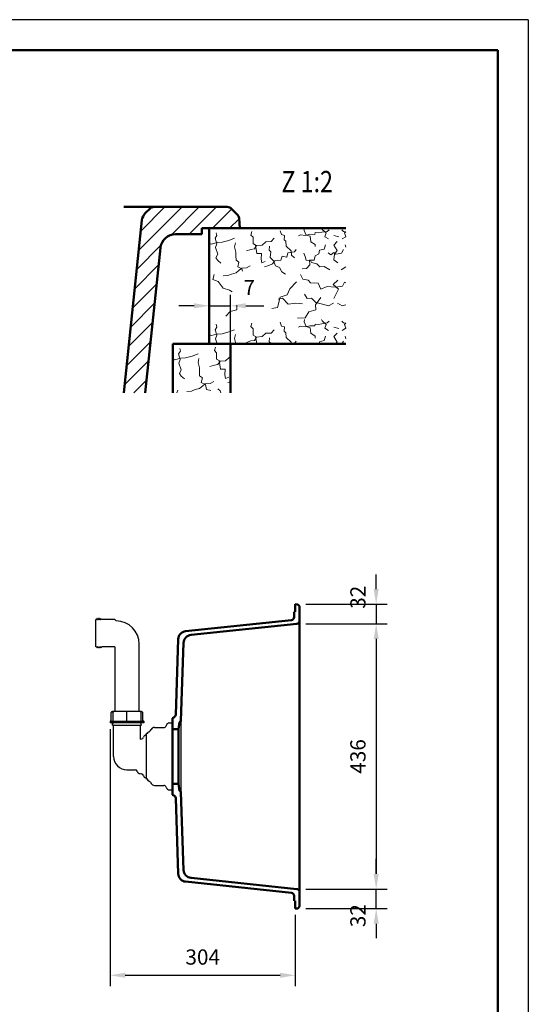
# Model space of a CAD drawing. Units: millimetres. Extents: x -7 to 2100, y 0 to 2970.
# Drawn here: x 1264 to 2100, y 1352 to 2970 of the extents above; entities that cross this region are included whole.
import ezdxf

# ---------------------------------------------------------------- set-up
doc = ezdxf.new("R2010")
doc.units = ezdxf.units.MM
doc.header["$LTSCALE"] = 10
for name, color, linetype in [('LC-001-111-----0', 253, 'ByBlock'), ('LC-002-002-----0', 1, 'ByBlock'), ('LC-003-230-ZVN-0', 2, 'ByBlock'), ('LC-005-003-----0', 2, 'ByBlock'), ('LC-006-004-----0', 7, 'ByBlock'), ('LC-007-005-----0', 2, 'ByBlock'), ('LC-008-002-RND-0', 1, 'ByBlock')]:
    doc.layers.add(name, color=color, linetype=linetype)
doc.styles.add('LCTX0-400-0-0pDIN-Schrift', font='TXT', dxfattribs={"width": 1.052782})
doc.dimstyles.new('LC-DIM-L-0025-00-02', dxfattribs={"dimscale": 10, "dimtxt": 2.5, "dimasz": 2.5, "dimexe": 1.8, "dimexo": 0, "dimgap": 1.5, "dimtad": 1, "dimdec": 0, "dimtxsty": 'LCTX0-400-0-0pDIN-Schrift', "dimcen": 0, "dimclrd": 2, "dimclre": 2, "dimclrt": 2, "dimadec": 0, "dimazin": 0, "dimtfac": 0.71, "dimtdec": 4, "dimtmove": 0, "dimatfit": 1, "dimfxl": 1, "dimtolj": 1, "dimtzin": 0, "dimarcsym": 0})
doc.dimstyles.new('LC-DIM-L-0025-02-02', dxfattribs={"dimscale": 10, "dimtxt": 2.5, "dimasz": 2.5, "dimexe": 1.8, "dimexo": 0, "dimgap": 1.5, "dimtad": 1, "dimtxsty": 'LCTX0-400-0-0pDIN-Schrift', "dimcen": 0, "dimclrd": 2, "dimclre": 2, "dimclrt": 2, "dimazin": 2, "dimtfac": 0.71, "dimtdec": 4, "dimtmove": 0, "dimatfit": 1, "dimfxl": 1, "dimtolj": 1, "dimtzin": 0, "dimarcsym": 0})

# ---------------------------------------------------------------- blocks, each defined once
blk = doc.blocks.new('SYM1')
at = {"layer": 'LC-001-111-----0', "color": 253, "lineweight": 25}
for q in [(0, 2970), (2100, 0)]:
    blk.add_line((2100, 2970), q, dxfattribs=at)
at = {"layer": 'LC-001-111-----0', "color": 253, "lineweight": 50}
for p in [(178, 2920), (2050, 50)]:
    blk.add_line(p, (2050, 2920), dxfattribs=at)
blk = doc.blocks.new('*X26')
at = {"layer": 'LC-007-005-----0', "color": 7, "lineweight": 18}
for p, q in [((1527.25142, 2429.868686), (1528.18733, 2425.269812)), ((1584.218387, 2426.231847), (1585.778585, 2431.932578)), ((1515.740133, 2412.94076), (1518.820082, 2411.428466)), ((1518.820082, 2411.428466), (1528.848402, 2413.737516)), ((1525.337382, 2421.011612), (1528.18733, 2425.269812)), ((1525.337382, 2421.011612), (1528.048552, 2411.831421)), ((1525.863231, 2405.907686), (1528.048552, 2411.831421)), ((1528.848402, 2413.737516), (1536.813457, 2414.323975)), ((1536.813457, 2414.323975), (1547.66796, 2417.280095)), ((1547.66796, 2417.280095), (1557.25027, 2420.839394)), ((1557.338887, 2406.566041), (1558.667302, 2413.311571)), ((1584.218387, 2426.231847), (1587.654793, 2422.524993)), ((1587.654793, 2422.524993), (1587.660018, 2412.238556)), ((1587.660018, 2412.238556), (1591.909441, 2409.808284)), ((1602.410104, 2409.608061), (1608.381283, 2415.191123)), ((1608.381283, 2415.191123), (1610.740133, 2415.296677)), ((1525.863231, 2405.907686), (1529.663091, 2394.860901)), ((1526.647196, 2388.499934), (1529.663091, 2394.860901)), ((1557.338887, 2406.566041), (1559.407377, 2398.002196)), ((1559.407377, 2398.002196), (1559.53027, 2392.12674)), ((1576.788795, 2400.045188), (1584.084835, 2402.507019)), ((1584.084835, 2402.507019), (1589.942735, 2403.469263)), ((1589.942735, 2403.469263), (1593.40025, 2408.789819)), ((1591.909441, 2409.808284), (1594.092046, 2395.788659)), ((1593.40025, 2408.789819), (1602.410104, 2409.608061)), ((1594.092046, 2395.788659), (1601.646203, 2395.946664)), ((1601.209808, 2386.700638), (1601.646203, 2395.946664)), ((1526.647196, 2388.499934), (1529.677094, 2384.154788)), ((1529.677094, 2384.154788), (1534.805368, 2379.853533)), ((1559.53027, 2392.12674), (1559.683886, 2384.78242)), ((1559.683886, 2384.78242), (1564.37054, 2381.521576)), ((1562.434558, 2373.71369), (1564.37054, 2381.521576)), ((1601.209808, 2386.700638), (1602.176441, 2380.632901)), ((1602.176441, 2380.632901), (1607.588331, 2382.845393)), ((1546.356893, 2359.522057), (1552.389518, 2362.167391)), ((1552.389518, 2362.167391), (1559.698725, 2363.999709)), ((1559.698725, 2363.999709), (1565.066725, 2368.310578)), ((1562.434558, 2373.71369), (1569.429427, 2370.501125)), ((1565.066725, 2368.310578), (1569.197644, 2371.545925)), ((1569.197644, 2371.545925), (1576.952861, 2372.127994)), ((1569.429427, 2370.501125), (1571.274912, 2362.562404)), ((1571.274912, 2362.562404), (1578.033609, 2360.604476)), ((1576.952861, 2372.127994), (1582.96793, 2375.61268)), ((1589.890748, 2363.264982), (1593.650691, 2360.435638)), ((1606.308195, 2373.791648), (1610.740133, 2375.196501)), ((1522.513716, 2356.828475), (1523.879425, 2361.386753)), ((1538.601675, 2358.939987), (1546.356893, 2359.522057)), ((1593.650691, 2360.435638), (1594.687594, 2356.828475))]:
    blk.add_line(p, q, dxfattribs=at)
blk = doc.blocks.new('*D7')
at = {"layer": 'Defpoints', "color": 0}
for p in [(1610.740133, 2500), (1575.740133, 2437.4376), (1610.740133, 2437.4376)]:
    blk.add_point(p, dxfattribs=at)
at = {"layer": 'LC-005-003-----0', "color": 2, "lineweight": -2}
for p, q in [((1575.740133, 2437.4376), (1575.740133, 2518)), ((1610.740133, 2437.4376), (1610.740133, 2518)), ((1550.740133, 2500), (1525.740133, 2500)), ((1575.740133, 2500), (1610.740133, 2500)), ((1635.740133, 2500), (1665.396351, 2500))]:
    blk.add_line(p, q, dxfattribs=at)
at = {"layer": 'LC-005-003-----0', "color": 2}
for points in [[(1550.740133, 2495.833333), (1550.740133, 2504.166667), (1575.740133, 2500)], [(1635.740133, 2504.166667), (1635.740133, 2495.833333), (1610.740133, 2500)]]:
    blk.add_solid(points, dxfattribs=at)
at = {"layer": 'LC-005-003-----0', "color": 2, "insert": (1641.395065, 2530), "char_height": 25, "attachment_point": 5, "style": 'LCTX0-400-0-0pDIN-Schrift'}
blk.add_mtext('\\A1;7', dxfattribs=at)
blk = doc.blocks.new('*X38')
at = {"layer": 'LC-007-005-----0', "color": 7, "lineweight": 18}
for p, q in [((1644.218387, 2616.231847), (1645.778585, 2621.932578)), ((1692.353779, 2623.326619), (1694.164151, 2617.0666)), ((1731.812046, 2623.732082), (1732.113946, 2627.4376)), ((1731.812046, 2623.732082), (1735.117617, 2616.24376)), ((1754.571078, 2619.589669), (1760.844264, 2620.770528)), ((1760.34988, 2627.4376), (1761.377218, 2625.400125)), ((1760.844264, 2620.770528), (1769.421276, 2622.209505)), ((1761.377218, 2625.400125), (1767.795242, 2619.65634)), ((1769.421276, 2622.209505), (1772.516173, 2624.793393)), ((1793.364093, 2624.793393), (1796.45899, 2622.209505)), ((1796.45899, 2622.209505), (1800.374632, 2621.552572)), ((1798.085023, 2619.65634), (1800.374632, 2621.705416)), ((1585.337382, 2611.011612), (1588.18733, 2615.269812)), ((1585.337382, 2611.011612), (1588.048552, 2601.831421)), ((1587.25142, 2619.868686), (1588.18733, 2615.269812)), ((1596.813457, 2604.323975), (1607.66796, 2607.280095)), ((1607.66796, 2607.280095), (1617.25027, 2610.839394)), ((1644.218387, 2616.231847), (1647.654793, 2612.524993)), ((1647.654793, 2612.524993), (1647.660018, 2602.238556)), ((1662.410104, 2599.608061), (1668.381283, 2605.191123)), ((1668.381283, 2605.191123), (1677.190078, 2605.5853)), ((1677.190078, 2605.5853), (1682.326295, 2610.940969)), ((1694.164151, 2617.0666), (1699.235369, 2615.493235)), ((1698.540856, 2608.551035), (1699.235369, 2615.493235)), ((1698.540856, 2608.551035), (1701.535641, 2605.884591)), ((1701.535641, 2605.884591), (1702.117711, 2598.129374)), ((1722.125235, 2615.132289), (1725.871591, 2616.680156)), ((1725.871591, 2616.680156), (1733.871758, 2615.587913)), ((1733.871758, 2615.587913), (1740.76129, 2617.411453)), ((1735.117617, 2616.24376), (1741.456639, 2614.277054)), ((1740.76129, 2617.411453), (1748.953739, 2617.16295)), ((1741.456639, 2614.277054), (1742.694556, 2605.275978)), ((1742.694556, 2605.275978), (1749.514699, 2600.380322)), ((1748.953739, 2617.16295), (1749.937092, 2620.332461)), ((1749.937092, 2620.332461), (1754.571078, 2619.589669)), ((1765.828536, 2613.317318), (1767.795242, 2619.65634)), ((1765.828536, 2613.317318), (1771.568768, 2609.868581)), ((1780.14787, 2615.203141), (1788.501877, 2613.13904)), ((1780.662432, 2599.657594), (1785.611593, 2605.432102)), ((1794.311497, 2609.868581), (1800.051729, 2613.317318)), ((1798.085023, 2619.65634), (1800.051729, 2613.317318)), ((1575.740133, 2602.94076), (1578.820082, 2601.428466)), ((1578.820082, 2601.428466), (1588.848402, 2603.737516)), ((1585.863231, 2595.907686), (1588.048552, 2601.831421)), ((1585.863231, 2595.907686), (1589.663091, 2584.860901)), ((1588.848402, 2603.737516), (1596.813457, 2604.323975)), ((1617.338887, 2596.566041), (1618.667302, 2603.311571)), ((1617.338887, 2596.566041), (1619.407377, 2588.002196)), ((1636.788795, 2590.045188), (1644.084835, 2592.507019)), ((1644.084835, 2592.507019), (1649.942735, 2593.469263)), ((1647.660018, 2602.238556), (1651.909441, 2599.808284)), ((1649.942735, 2593.469263), (1653.40025, 2598.789819)), ((1651.909441, 2599.808284), (1654.092046, 2585.788659)), ((1653.40025, 2598.789819), (1662.410104, 2599.608061)), ((1674.131129, 2591.246112), (1674.414744, 2597.759859)), ((1674.131129, 2591.246112), (1676.911688, 2588.785117)), ((1675.845779, 2579.525923), (1676.911688, 2588.785117)), ((1702.117711, 2598.129374), (1710.04849, 2590.317935)), ((1705.07822, 2587.065033), (1715.963447, 2588.552289)), ((1710.04849, 2590.317935), (1710.617392, 2583.192231)), ((1715.963447, 2588.552289), (1718.406886, 2592.172198)), ((1749.514699, 2600.380322), (1749.790373, 2597.237145)), ((1755.916004, 2585.399289), (1756.846688, 2591.086852)), ((1756.846688, 2591.086852), (1764.571182, 2593.137786)), ((1764.571182, 2593.137786), (1766.73017, 2600.320548)), ((1780.662432, 2599.657594), (1785.933873, 2590.730295)), ((1781.39561, 2584.527334), (1785.933873, 2590.730295)), ((1793.194801, 2586.589763), (1796.045585, 2592.408161)), ((1799.150096, 2600.320548), (1800.374632, 2596.246625)), ((1586.647196, 2578.499934), (1589.663091, 2584.860901)), ((1586.647196, 2578.499934), (1589.677094, 2574.154788)), ((1589.677094, 2574.154788), (1594.805368, 2569.853533)), ((1619.407377, 2588.002196), (1619.53027, 2582.12674)), ((1619.53027, 2582.12674), (1619.683886, 2574.78242)), ((1619.683886, 2574.78242), (1624.37054, 2571.521576)), ((1654.092046, 2585.788659), (1661.646203, 2585.946664)), ((1661.209808, 2576.700638), (1661.646203, 2585.946664)), ((1661.209808, 2576.700638), (1662.176441, 2570.632901)), ((1662.176441, 2570.632901), (1667.588331, 2572.845393)), ((1675.845779, 2579.525923), (1681.424452, 2573.764582)), ((1679.851088, 2568.693365), (1683.308603, 2574.013921)), ((1681.424452, 2573.764582), (1684.323515, 2565.637969)), ((1683.308603, 2574.013921), (1693.372035, 2574.64427)), ((1693.372035, 2574.64427), (1695.745249, 2581.621583)), ((1695.745249, 2581.621583), (1702.914844, 2580.092109)), ((1702.914844, 2580.092109), (1705.07822, 2587.065033)), ((1710.617392, 2583.192231), (1715.754445, 2578.4713)), ((1730.914593, 2586.345858), (1733.332533, 2581.148194)), ((1733.332533, 2581.148194), (1735.138517, 2575.098013)), ((1735.138517, 2575.098013), (1741.875269, 2574.189274)), ((1740.388849, 2574.997901), (1748.161622, 2574.74062)), ((1740.388849, 2574.997901), (1740.761081, 2567.238295)), ((1741.875269, 2574.189274), (1743.834033, 2570.871372)), ((1748.161622, 2574.74062), (1749.47687, 2582.115663)), ((1749.47687, 2582.115663), (1755.916004, 2585.399289)), ((1771.161842, 2587.050611), (1775.29276, 2583.815265)), ((1775.29276, 2583.815265), (1780.613317, 2587.27278)), ((1780.367531, 2575.521868), (1781.39561, 2584.527334)), ((1780.367531, 2575.521868), (1786.98139, 2570.555152)), ((1780.613317, 2587.27278), (1783.078701, 2584.702059)), ((1783.078701, 2584.702059), (1787.293011, 2585.453629)), ((1787.293011, 2585.453629), (1793.194801, 2586.589763)), ((1619.698725, 2553.999709), (1625.066725, 2558.310578)), ((1622.434558, 2563.71369), (1624.37054, 2571.521576)), ((1622.434558, 2563.71369), (1629.429427, 2560.501125)), ((1625.066725, 2558.310578), (1629.197644, 2561.545925)), ((1629.197644, 2561.545925), (1636.952861, 2562.127994)), ((1629.429427, 2560.501125), (1630.251144, 2556.966345)), ((1636.952861, 2562.127994), (1642.96793, 2565.61268)), ((1666.308195, 2563.791648), (1673.398787, 2566.039252)), ((1673.398787, 2566.039252), (1679.851088, 2568.693365)), ((1684.323515, 2565.637969), (1691.099768, 2562.84069)), ((1691.099768, 2562.84069), (1694.820626, 2555.570984)), ((1728.088263, 2560.88527), (1735.222745, 2561.034497)), ((1735.222745, 2561.034497), (1740.761081, 2567.238295)), ((1743.834033, 2570.871372), (1752.695496, 2568.747496)), ((1752.695496, 2568.747496), (1757.203036, 2564.013399)), ((1757.203036, 2564.013399), (1764.748416, 2564.591079)), ((1764.748416, 2564.591079), (1773.680103, 2559.109801)), ((1792.200162, 2559.109801), (1800.374632, 2564.126383)), ((1581.332086, 2542.884591), (1583.879425, 2551.386753)), ((1581.332086, 2542.884591), (1590.253482, 2539.931179)), ((1590.253482, 2539.931179), (1598.26828, 2529.120909)), ((1598.601675, 2548.939987), (1606.356893, 2549.522057)), ((1606.356893, 2549.522057), (1612.389518, 2552.167391)), ((1612.389518, 2552.167391), (1619.698725, 2553.999709)), ((1694.820626, 2555.570984), (1700.770695, 2552.126636)), ((1725.871551, 2551.17462), (1729.497556, 2543.802802)), ((1729.497556, 2543.802802), (1738.189592, 2542.290386)), ((1738.189592, 2542.290386), (1741.998998, 2537.697367)), ((1779.096382, 2534.822131), (1786.808545, 2542.218283)), ((1598.26828, 2529.120909), (1608.860106, 2525.577149)), ((1608.860106, 2525.577149), (1613.163969, 2523.111436)), ((1703.592636, 2518.137525), (1708.201124, 2527.69789)), ((1708.201124, 2527.69789), (1719.148633, 2539.224961)), ((1741.998998, 2537.697367), (1754.580483, 2537.01435)), ((1754.580483, 2537.01435), (1759.204854, 2527.260867)), ((1759.204854, 2527.260867), (1769.579072, 2531.452396)), ((1769.579072, 2531.452396), (1783.200967, 2530.327758)), ((1779.096382, 2534.822131), (1788.171236, 2527.074856)), ((1782.697064, 2516.273021), (1788.171236, 2527.074856)), ((1783.200967, 2530.327758), (1794.781542, 2531.974901)), ((1794.781542, 2531.974901), (1798.069557, 2538.623872)), ((1798.069557, 2538.623872), (1800.374632, 2537.569331)), ((1687.616964, 2497.058867), (1692.173619, 2514.177778)), ((1688.946327, 2510.899966), (1696.121034, 2512.205847)), ((1692.173619, 2514.177778), (1703.592636, 2518.137525)), ((1696.121034, 2512.205847), (1705.151998, 2502.360195)), ((1732.366737, 2518.795253), (1736.637268, 2512.198114)), ((1736.637268, 2512.198114), (1743.570691, 2512.472952)), ((1743.570691, 2512.472952), (1750.984399, 2505.60014)), ((1750.057268, 2501.420942), (1759.133794, 2513.826865)), ((1780.29229, 2511.70487), (1782.697064, 2516.273021)), ((1610.015676, 2490.49475), (1620.778846, 2493.208638)), ((1620.778846, 2493.208638), (1621.123599, 2500.912923)), ((1678.408954, 2495.449361), (1687.616964, 2497.058867)), ((1705.151998, 2502.360195), (1717.786151, 2504.19523)), ((1717.786151, 2504.19523), (1729.095442, 2502.909034)), ((1739.533823, 2490.09493), (1750.725446, 2493.219715)), ((1750.057268, 2501.420942), (1750.725446, 2493.219715)), ((1750.984399, 2505.60014), (1762.048741, 2502.63963)), ((1762.048741, 2502.63963), (1771.862834, 2500.125131)), ((1771.862834, 2500.125131), (1779.718999, 2504.369329)), ((1786.161267, 2504.369329), (1794.017432, 2500.125131)), ((1794.017432, 2500.125131), (1800.374632, 2501.753929)), ((1602.7188, 2482.879982), (1610.015676, 2490.49475)), ((1720.839875, 2479.569604), (1733.443304, 2479.935775)), ((1731.812046, 2473.349809), (1732.157101, 2477.585019)), ((1733.443304, 2479.935775), (1739.533823, 2490.09493)), ((1760.082798, 2477.585019), (1761.377218, 2475.017851)), ((1585.337382, 2460.629338), (1588.18733, 2464.887539)), ((1585.337382, 2460.629338), (1588.048552, 2451.449147)), ((1587.25142, 2469.486412), (1588.18733, 2464.887539)), ((1607.66796, 2456.897822), (1617.25027, 2460.457121)), ((1644.218387, 2465.849574), (1645.778585, 2471.550304)), ((1644.218387, 2465.849574), (1647.654793, 2462.142719)), ((1647.654793, 2462.142719), (1647.660018, 2451.856283)), ((1677.190078, 2455.203027), (1682.326295, 2460.558696)), ((1692.353779, 2472.944345), (1694.164151, 2466.684326)), ((1694.164151, 2466.684326), (1699.235369, 2465.110962)), ((1698.540856, 2458.168761), (1699.235369, 2465.110962)), ((1722.125235, 2464.750016), (1725.871591, 2466.297882)), ((1725.871591, 2466.297882), (1733.871758, 2465.205639)), ((1731.812046, 2473.349809), (1735.117617, 2465.861487)), ((1733.871758, 2465.205639), (1740.76129, 2467.029179)), ((1735.117617, 2465.861487), (1741.456639, 2463.894781)), ((1740.76129, 2467.029179), (1748.953739, 2466.780676)), ((1741.456639, 2463.894781), (1742.694556, 2454.893704)), ((1748.953739, 2466.780676), (1749.937092, 2469.950187)), ((1749.937092, 2469.950187), (1754.571078, 2469.207395)), ((1754.571078, 2469.207395), (1760.844264, 2470.388255)), ((1760.844264, 2470.388255), (1769.421276, 2471.827231)), ((1761.377218, 2475.017851), (1767.795242, 2469.274067)), ((1765.828536, 2462.935045), (1767.795242, 2469.274067)), ((1765.828536, 2462.935045), (1771.568768, 2459.486308)), ((1769.421276, 2471.827231), (1772.516173, 2474.411119)), ((1780.14787, 2464.820867), (1788.501877, 2462.756766)), ((1793.364093, 2474.411119), (1796.45899, 2471.827231)), ((1794.311497, 2459.486308), (1800.051729, 2462.935045)), ((1796.45899, 2471.827231), (1800.374632, 2471.170299)), ((1798.085023, 2469.274067), (1800.374632, 2471.323142)), ((1798.085023, 2469.274067), (1800.051729, 2462.935045)), ((1575.740133, 2452.558487), (1578.820082, 2451.046192)), ((1578.820082, 2451.046192), (1588.848402, 2453.355243)), ((1585.863231, 2445.525412), (1588.048552, 2451.449147)), ((1585.863231, 2445.525412), (1588.645267, 2437.4376)), ((1588.848402, 2453.355243), (1596.813457, 2453.941702)), ((1596.813457, 2453.941702), (1607.66796, 2456.897822)), ((1617.338887, 2446.183767), (1618.667302, 2452.929297)), ((1617.338887, 2446.183767), (1619.407377, 2437.619923)), ((1644.084835, 2442.124745), (1649.942735, 2443.086989)), ((1647.660018, 2451.856283), (1651.909441, 2449.426011)), ((1649.942735, 2443.086989), (1653.40025, 2448.407545)), ((1651.909441, 2449.426011), (1653.775822, 2437.4376)), ((1653.40025, 2448.407545), (1662.410104, 2449.225787)), ((1662.410104, 2449.225787), (1668.381283, 2454.80885)), ((1668.381283, 2454.80885), (1677.190078, 2455.203027)), ((1674.131129, 2440.863838), (1674.414744, 2447.377585)), ((1698.540856, 2458.168761), (1701.535641, 2455.502317)), ((1701.535641, 2455.502317), (1702.117711, 2447.7471)), ((1702.117711, 2447.7471), (1710.04849, 2439.935661)), ((1742.694556, 2454.893704), (1749.514699, 2449.998048)), ((1749.514699, 2449.998048), (1749.790373, 2446.854872)), ((1756.846688, 2440.704579), (1764.571182, 2442.755512)), ((1764.571182, 2442.755512), (1766.73017, 2449.938274)), ((1780.662432, 2449.275321), (1785.611593, 2455.049829)), ((1780.662432, 2449.275321), (1785.933873, 2440.348022)), ((1799.150096, 2449.938274), (1800.374632, 2445.864351)), ((1619.407377, 2437.619923), (1619.411191, 2437.4376)), ((1636.788795, 2439.662914), (1644.084835, 2442.124745)), ((1674.131129, 2440.863838), (1676.911688, 2438.402843)), ((1676.80057, 2437.4376), (1676.911688, 2438.402843)), ((1710.04849, 2439.935661), (1710.24793, 2437.4376)), ((1710.602902, 2437.4376), (1715.963447, 2438.170015)), ((1715.963447, 2438.170015), (1718.406886, 2441.789925)), ((1756.312096, 2437.4376), (1756.846688, 2440.704579)), ((1783.804526, 2437.4376), (1785.933873, 2440.348022)), ((1793.797507, 2437.4376), (1796.045585, 2442.025887))]:
    blk.add_line(p, q, dxfattribs=at)
blk = doc.blocks.new('*D12')
at = {"layer": 'Defpoints', "color": 0}
for p in [(1412.748856, 1804.533112), (1717.093114, 1499.533112), (1717.093114, 1400)]:
    blk.add_point(p, dxfattribs=at)
at = {"layer": 'LC-005-003-----0', "color": 2, "lineweight": -2}
for p, q in [((1412.748856, 1804.533112), (1412.748856, 1382)), ((1717.093114, 1499.533112), (1717.093114, 1382)), ((1437.748856, 1400), (1692.093114, 1400))]:
    blk.add_line(p, q, dxfattribs=at)
at = {"layer": 'LC-005-003-----0', "color": 2}
for points in [[(1437.748856, 1404.166667), (1437.748856, 1395.833333), (1412.748856, 1400)], [(1692.093114, 1395.833333), (1692.093114, 1404.166667), (1717.093114, 1400)]]:
    blk.add_solid(points, dxfattribs=at)
at = {"layer": 'LC-005-003-----0', "color": 2, "insert": (1564.920985, 1430), "char_height": 25, "attachment_point": 5, "style": 'LCTX0-400-0-0pDIN-Schrift'}
blk.add_mtext('\\A1;304', dxfattribs=at)
blk = doc.blocks.new('*D13')
at = {"layer": 'Defpoints', "color": 0}
for p in [(1734.340111, 1977.533112), (1734.340111, 1541.533112), (1850, 1541.533112)]:
    blk.add_point(p, dxfattribs=at)
at = {"layer": 'LC-005-003-----0', "color": 2, "lineweight": -2}
for p, q in [((1734.340111, 1977.533112), (1868, 1977.533112)), ((1850, 1952.533112), (1850, 1566.533112)), ((1734.340111, 1541.533112), (1868, 1541.533112))]:
    blk.add_line(p, q, dxfattribs=at)
at = {"layer": 'LC-005-003-----0', "color": 2}
for points in [[(1854.166667, 1952.533112), (1845.833333, 1952.533112), (1850, 1977.533112)], [(1845.833333, 1566.533112), (1854.166667, 1566.533112), (1850, 1541.533112)]]:
    blk.add_solid(points, dxfattribs=at)
at = {"layer": 'LC-005-003-----0', "color": 2, "insert": (1820, 1759.533112), "char_height": 25, "attachment_point": 5, "rotation": 90, "style": 'LCTX0-400-0-0pDIN-Schrift'}
blk.add_mtext('\\A1;436', dxfattribs=at)
blk = doc.blocks.new('POLY5')
at = {"layer": 'LC-002-002-----0', "color": 7, "lineweight": 25}
blk.add_line((1420.478665, 1939.780485), (1420.453649, 1939.755445), dxfattribs=at)
blk = doc.blocks.new('POLY6')
at = {"layer": 'LC-002-002-----0', "color": 7, "lineweight": 25}
for p, q in [((1462.372779, 1833.463719), (1461.915296, 1833.533112)), ((1462.796166, 1833.261756), (1462.372779, 1833.463719)), ((1462.372779, 1833.463719), (1462.372779, 1833.463719)), ((1463.157511, 1832.94281), (1462.796166, 1833.261756)), ((1462.796166, 1833.261756), (1462.796166, 1833.261756)), ((1463.433647, 1832.529243), (1463.157511, 1832.94281)), ((1463.157511, 1832.94281), (1463.157511, 1832.94281)), ((1463.607192, 1832.047886), (1463.433647, 1832.529243)), ((1463.433647, 1832.529243), (1463.433647, 1832.529243)), ((1463.66613, 1831.533112), (1463.607192, 1832.047886)), ((1463.607192, 1832.047886), (1463.607192, 1832.047886)), ((1463.66613, 1831.533112), (1463.66613, 1831.533112))]:
    blk.add_line(p, q, dxfattribs=at)
blk = doc.blocks.new('POLY7')
at = {"layer": 'LC-002-002-----0', "color": 7, "lineweight": 25}
for p, q in [((1440.453627, 1833.261777), (1440.453676, 1833.463733)), ((1440.453653, 1832.942841), (1440.453627, 1833.261777)), ((1440.453627, 1833.261777), (1440.453627, 1833.261777)), ((1440.453646, 1832.52927), (1440.453653, 1832.942841)), ((1440.453683, 1832.0479), (1440.453646, 1832.52927)), ((1440.453646, 1832.52927), (1440.453646, 1832.52927)), ((1440.453649, 1831.533112), (1440.453683, 1832.0479)), ((1440.453649, 1831.533112), (1440.453649, 1831.533112)), ((1440.453653, 1832.942841), (1440.453653, 1832.942841)), ((1440.453676, 1833.463733), (1440.453658, 1833.533112)), ((1440.453676, 1833.463733), (1440.453676, 1833.463733)), ((1440.453683, 1832.0479), (1440.453683, 1832.0479))]:
    blk.add_line(p, q, dxfattribs=at)
blk = doc.blocks.new('POLY8')
at = {"layer": 'LC-002-002-----0', "color": 7, "lineweight": 25}
for p, q in [((1417.241168, 1831.533112), (1417.300106, 1832.047886)), ((1417.241168, 1831.533112), (1417.241168, 1831.533112)), ((1417.300106, 1832.047886), (1417.473652, 1832.529243)), ((1417.300106, 1832.047886), (1417.300106, 1832.047886)), ((1417.473652, 1832.529243), (1417.749787, 1832.942811)), ((1417.473652, 1832.529243), (1417.473652, 1832.529243)), ((1417.749787, 1832.942811), (1418.111133, 1833.261756)), ((1417.749787, 1832.942811), (1417.749787, 1832.942811)), ((1418.111133, 1833.261756), (1418.53452, 1833.463719)), ((1418.111133, 1833.261756), (1418.111133, 1833.261756)), ((1418.53452, 1833.463719), (1418.992002, 1833.533112)), ((1418.53452, 1833.463719), (1418.53452, 1833.463719))]:
    blk.add_line(p, q, dxfattribs=at)
blk = doc.blocks.new('*X830')
at = {"layer": 'LC-007-005-----0', "color": 7, "lineweight": 25}
for p, q in [((1459.829343, 2591.200193), (1531.06675, 2662.4376)), ((1463.151291, 2622.806412), (1502.782479, 2662.4376)), ((1513.375954, 2616.462533), (1559.351021, 2662.4376)), ((1542.635293, 2617.4376), (1587.635293, 2662.4376)), ((1580.919564, 2627.4376), (1612.63058, 2659.148616)), ((1609.203835, 2627.4376), (1624.659376, 2642.893141)), ((1456.507396, 2559.593974), (1496.264964, 2599.351542)), ((1453.185448, 2527.987756), (1492.511581, 2567.313889)), ((1449.863501, 2496.381537), (1489.189634, 2535.70767)), ((1446.541553, 2464.775318), (1485.867686, 2504.101451)), ((1443.219606, 2433.1691), (1482.545739, 2472.495232)), ((1439.897658, 2401.562881), (1479.223791, 2440.889014)), ((1436.575711, 2369.956662), (1475.901844, 2409.282795)), ((1451.731795, 2356.828475), (1472.579896, 2377.676576))]:
    blk.add_line(p, q, dxfattribs=at)
blk = doc.blocks.new('*D33')
at = {"layer": 'Defpoints', "color": 0}
for p in [(1734.340111, 2009.533112), (1734.340111, 1977.533112), (1850, 1977.533112)]:
    blk.add_point(p, dxfattribs=at)
at = {"layer": 'LC-005-003-----0', "color": 2, "lineweight": -2}
for p, q in [((1850, 2034.533112), (1850, 2058.252642)), ((1734.340111, 2009.533112), (1868, 2009.533112)), ((1850, 2009.533112), (1850, 1977.533112)), ((1734.340111, 1977.533112), (1868, 1977.533112)), ((1850, 1952.533112), (1850, 1927.533112))]:
    blk.add_line(p, q, dxfattribs=at)
at = {"layer": 'LC-005-003-----0', "color": 2}
for points in [[(1845.833333, 2034.533112), (1854.166667, 2034.533112), (1850, 2009.533112)], [(1854.166667, 1952.533112), (1845.833333, 1952.533112), (1850, 1977.533112)]]:
    blk.add_solid(points, dxfattribs=at)
at = {"layer": 'LC-005-003-----0', "color": 2, "insert": (1820, 2021.078421), "char_height": 25, "attachment_point": 5, "rotation": 90, "style": 'LCTX0-400-0-0pDIN-Schrift'}
blk.add_mtext('\\A1;32', dxfattribs=at)
blk = doc.blocks.new('*D34')
at = {"layer": 'Defpoints', "color": 0}
for p in [(1734.340111, 1541.533112), (1850, 1541.533112), (1734.340111, 1509.533112)]:
    blk.add_point(p, dxfattribs=at)
at = {"layer": 'LC-005-003-----0', "color": 2, "lineweight": -2}
for p, q in [((1850, 1566.533112), (1850, 1591.533112)), ((1734.340111, 1541.533112), (1868, 1541.533112)), ((1850, 1509.533112), (1850, 1541.533112)), ((1734.340111, 1509.533112), (1868, 1509.533112)), ((1850, 1484.533112), (1850, 1460.739024))]:
    blk.add_line(p, q, dxfattribs=at)
at = {"layer": 'LC-005-003-----0', "color": 2}
for points in [[(1845.833333, 1566.533112), (1854.166667, 1566.533112), (1850, 1541.533112)], [(1854.166667, 1484.533112), (1845.833333, 1484.533112), (1850, 1509.533112)]]:
    blk.add_solid(points, dxfattribs=at)
at = {"layer": 'LC-005-003-----0', "color": 2, "insert": (1820, 1497.913246), "char_height": 25, "attachment_point": 5, "rotation": 90, "style": 'LCTX0-400-0-0pDIN-Schrift'}
blk.add_mtext('\\A1;32', dxfattribs=at)

msp = doc.modelspace()

# ---------------------------------------------------------------- linework, layer by layer
at = {"layer": 'LC-002-002-----0', "color": 7, "lineweight": 50}
for p, q in [((1435.195883, 2662.4376), (1605.199461, 2662.4376)), ((1477.811201, 2659.508668), (1470.748126, 2652.445593)), ((1621.697833, 2650.081364), (1612.270529, 2659.508668)), ((1435.195883, 2356.828475), (1464.999823, 2640.394027)), ((1625.740133, 2627.4376), (1624.602405, 2643.707861)), ((1563.240133, 2627.4376), (1625.740133, 2627.4376)), ((1563.240133, 2617.4376), (1563.240133, 2627.4376)), ((1575.740133, 2627.4376), (1575.740133, 2437.4376)), ((1575.740133, 2627.4376), (1800.374632, 2627.4376)), ((1520.289897, 2617.4376), (1563.240133, 2617.4376)), ((1470.388673, 2356.828475), (1495.426849, 2595.050812)), ((1610.740133, 2437.4376), (1515.740133, 2437.4376)), ((1515.740133, 2437.4376), (1515.740133, 2356.828475)), ((1575.740133, 2437.4376), (1800.374632, 2437.4376)), ((1610.740133, 2437.4376), (1610.740133, 2356.828475)), ((1717.093114, 2009.533112), (1717.093114, 1997.033112)), ((1717.093114, 2009.533112), (1720.347166, 2009.305567)), ((1721.621867, 2008.724652), (1723.507327, 2006.839191)), ((1715.093114, 1988.443065), (1715.093114, 1997.033112)), ((1717.093114, 1997.033112), (1715.093114, 1997.033112)), ((1724.093114, 1513.641247), (1724.093114, 2005.424978)), ((1536.893872, 1965.21155), (1710.615756, 1983.470456)), ((1545.685835, 1959.097064), (1719.684399, 1977.38505)), ((1722.094712, 1978.534711), (1723.507327, 1979.947326)), ((1524.81323, 1952.256647), (1520.476646, 1828.073132)), ((1533.605193, 1946.142162), (1529.130166, 1817.994136)), ((1515.055878, 1697.807253), (1515.055878, 1821.258972)), ((1517.592783, 1823.716091), (1516.210641, 1823.071587)), ((1526.959869, 1816.002465), (1524.937513, 1804.533112)), ((1528.035484, 1816.840582), (1527.857521, 1816.825012)), ((1515.055878, 1804.533112), (1524.937513, 1804.533112)), ((1524.937513, 1804.533112), (1524.937513, 1714.533112)), ((1515.055878, 1714.533112), (1524.937513, 1714.533112)), ((1526.959869, 1703.063759), (1524.937513, 1714.533112)), ((1528.035484, 1702.225643), (1527.857521, 1702.241213)), ((1533.605193, 1572.924063), (1529.130166, 1701.072089)), ((1517.592783, 1695.350134), (1516.210641, 1695.994637)), ((1524.81323, 1566.809577), (1520.476646, 1690.993092)), ((1536.893872, 1553.854675), (1710.615756, 1535.595769)), ((1545.685835, 1559.96916), (1719.684399, 1541.681174)), ((1723.507327, 1539.118899), (1722.094712, 1540.531514)), ((1715.093114, 1522.033112), (1715.093114, 1530.62316)), ((1717.093114, 1522.033112), (1715.093114, 1522.033112)), ((1717.093114, 1522.033112), (1717.093114, 1509.533112)), ((1717.093114, 1509.533112), (1720.347166, 1509.760658)), ((1721.621867, 1510.341572), (1723.507327, 1512.227033))]:
    msp.add_line(p, q, dxfattribs=at)
at = {"layer": 'LC-002-002-----0', "color": 7, "lineweight": 25}
for p, q in [((1389.953649, 1984.533112), (1389.453649, 1984.533112)), ((1389.453649, 1939.733112), (1389.453649, 1984.533112)), ((1390.234617, 1984.703325), (1390.826741, 1985.840786)), ((1391.389557, 1985.840786), (1391.981682, 1984.703325)), ((1392.543617, 1984.703325), (1393.135741, 1985.840786)), ((1393.698557, 1985.840786), (1394.290682, 1984.703325)), ((1394.852617, 1984.703325), (1395.444741, 1985.840786)), ((1396.007557, 1985.840786), (1396.599682, 1984.703325)), ((1397.161617, 1984.703325), (1397.753741, 1985.840786)), ((1398.316557, 1985.840786), (1398.908682, 1984.703325)), ((1420.453649, 1984.533112), (1399.189649, 1984.533112)), ((1422.855777, 1982.130984), (1420.453909, 1984.532852)), ((1460.453649, 1833.533112), (1460.453649, 1944.133112)), ((1389.953649, 1939.733112), (1389.453649, 1939.733112)), ((1390.234617, 1939.562899), (1390.826741, 1938.425439)), ((1391.389557, 1938.425439), (1391.981682, 1939.562899)), ((1392.543617, 1939.562899), (1393.135741, 1938.425439)), ((1393.698557, 1938.425439), (1394.290682, 1939.562899)), ((1394.852617, 1939.562899), (1395.444741, 1938.425439)), ((1396.007557, 1938.425439), (1396.599682, 1939.562899)), ((1397.161617, 1939.562899), (1397.753741, 1938.425439)), ((1398.316557, 1938.425439), (1398.908682, 1939.562899)), ((1416.453649, 1939.733112), (1399.189649, 1939.733112)), ((1420.453649, 1939.755596), (1416.453649, 1939.755596)), ((1420.453649, 1939.733112), (1420.453649, 1833.533112)), ((1414.653649, 1818.033112), (1414.653649, 1831.533112)), ((1464.253649, 1833.533112), (1416.653649, 1833.533112)), ((1417.241155, 1831.533112), (1417.241155, 1818.033112)), ((1440.452197, 1818.033112), (1440.452197, 1831.533112)), ((1463.666036, 1818.033112), (1463.666036, 1831.533112)), ((1466.253649, 1818.033112), (1466.253649, 1831.533112)), ((1412.748856, 1817.033112), (1412.748856, 1814.533112)), ((1468.158442, 1814.533112), (1412.748856, 1814.533112)), ((1413.498857, 1817.783113), (1412.748857, 1817.033113)), ((1468.158308, 1817.033246), (1412.74899, 1817.033246)), ((1413.498856, 1818.033112), (1413.498856, 1817.783112)), ((1414.653649, 1818.033112), (1413.498873, 1818.033112)), ((1416.002159, 1812.974893), (1417.502153, 1813.840915)), ((1417.502153, 1812.108766), (1416.002159, 1812.974789)), ((1416.002159, 1811.242842), (1417.502153, 1812.108864)), ((1417.502153, 1813.840817), (1416.303063, 1814.533112)), ((1463.037203, 1813.840817), (1464.236294, 1814.533112)), ((1464.537198, 1812.974893), (1463.037203, 1813.840915)), ((1463.037203, 1812.108766), (1464.537198, 1812.974789)), ((1464.537198, 1811.242842), (1463.037203, 1812.108864)), ((1467.408425, 1818.033112), (1466.253649, 1818.033112)), ((1467.408441, 1817.783113), (1468.158441, 1817.033113)), ((1467.408442, 1818.033112), (1467.408442, 1817.783112)), ((1468.158442, 1817.033112), (1468.158442, 1814.533112)), ((1510.595655, 1814.533112), (1511.055878, 1814.533112)), ((1511.055878, 1814.533112), (1515.055878, 1814.533112)), ((1515.055878, 1814.533112), (1515.055878, 1704.533112)), ((1529.093114, 1816.933112), (1529.093114, 1702.133112)), ((1417.502153, 1810.376716), (1416.002159, 1811.242738)), ((1463.037203, 1810.376716), (1417.502153, 1810.376716)), ((1418.053649, 1786.033112), (1418.053649, 1810.376765)), ((1462.853649, 1787.986261), (1462.853649, 1810.376765)), ((1463.037203, 1810.376716), (1464.537198, 1811.242738)), ((1472.413196, 1722.033112), (1472.413196, 1797.033112)), ((1474.913196, 1797.033112), (1472.413196, 1797.033112)), ((1474.913196, 1797.033112), (1474.913196, 1799.038076)), ((1479.242971, 1802.282502), (1480.25332, 1804.032477)), ((1485.449839, 1807.033112), (1500.913196, 1807.033112)), ((1418.453649, 1759.533112), (1418.453649, 1785.633112)), ((1461.954816, 1787.822051), (1464.57368, 1788.300498)), ((1471.709952, 1795.03125), (1472.413196, 1795.03125)), ((1440.453649, 1737.533112), (1454.144834, 1737.533112)), ((1461.954816, 1731.244173), (1464.57368, 1730.765727)), ((1471.709952, 1724.034975), (1472.413196, 1724.034975)), ((1474.913196, 1722.033112), (1472.413196, 1722.033112)), ((1474.913196, 1720.028149), (1474.913196, 1722.033112)), ((1479.242971, 1716.783722), (1480.25332, 1715.033747)), ((1485.449839, 1712.033112), (1500.913196, 1712.033112)), ((1510.595655, 1704.533112), (1511.055878, 1704.533112)), ((1511.055878, 1704.533112), (1515.055878, 1704.533112))]:
    msp.add_line(p, q, dxfattribs=at)
at = {"layer": 'LC-002-002-----0', "color": 7, "lineweight": 50}
for centre, radius, start, end in [((1484.882268, 2652.4376), 10, 90, 135), ((1605.199461, 2652.4376), 10, 45, 90), ((1484.890261, 2638.303457), 20, 135, 174), ((1614.626765, 2643.010296), 10, 4, 45), ((1520.289897, 2592.4376), 25, 90, 174), ((1720.207653, 2007.310439), 2, 45, 86), ((1722.093114, 2005.424978), 2, 0, 45), ((1710.093114, 1988.443065), 5, 276, 0), ((1719.266285, 1981.363138), 4, 276, 315), ((1722.093114, 1981.361539), 2, 315, 0), ((1515.479692, 1828.24763), 5, 295, 358), ((1517.055878, 1821.258972), 2, 115, 180), ((1527.944677, 1815.828817), 1, 95, 170), ((1527.930897, 1818.036015), 1.2, 275, 358), ((1527.944677, 1703.237407), 1, 190, 265), ((1527.930897, 1701.030209), 1.2, 2, 85), ((1517.055878, 1697.807253), 2, 180, 245), ((1515.479692, 1690.818595), 5, 2, 65), ((1719.266285, 1537.703087), 4, 45, 84), ((1722.093114, 1537.704685), 2, 0, 45), ((1710.093114, 1530.62316), 5, 0, 84), ((1720.207653, 1511.755786), 2, 274, 315), ((1722.093114, 1513.641247), 2, 315, 0)]:
    msp.add_arc(centre, radius, start, end, dxfattribs=at)
at = {"layer": 'LC-002-002-----0', "color": 7, "lineweight": 25}
for centre, radius, start, end in [((1389.953649, 1984.850112), 0.317, 270, 332.432823), ((1391.108149, 1985.694845), 0.317, 27.394588, 152.605412), ((1392.262649, 1984.850112), 0.317, 207.567177, 332.432823), ((1393.417149, 1985.694845), 0.317, 27.394588, 152.605412), ((1394.571649, 1984.850112), 0.317, 207.567177, 332.432823), ((1395.726149, 1985.694845), 0.317, 27.394588, 152.605412), ((1396.880649, 1984.850112), 0.317, 207.567177, 332.432823), ((1398.035149, 1985.694845), 0.317, 27.394588, 152.605412), ((1399.189649, 1984.850112), 0.317, 207.567177, 270), ((1422.453649, 1944.133112), 38, 0.000006, 89.393653), ((1389.953649, 1939.416112), 0.317, 27.63954, 90), ((1391.108149, 1938.57138), 0.317, 207.317979, 332.682021), ((1392.262649, 1939.416112), 0.317, 27.63954, 152.36046), ((1393.417149, 1938.57138), 0.317, 207.317979, 332.682021), ((1394.571649, 1939.416112), 0.317, 27.63954, 152.36046), ((1395.726149, 1938.57138), 0.317, 207.317979, 332.682021), ((1396.880649, 1939.416112), 0.317, 27.63954, 152.36046), ((1398.035149, 1938.57138), 0.317, 207.317979, 332.682021), ((1399.189649, 1939.416112), 0.317, 90, 152.36046), ((1416.653649, 1831.533112), 2, 90, 180), ((1464.253649, 1831.533112), 2, 0, 90), ((1510.595655, 1808.533112), 6, 90, 165.530548), ((1475.713196, 1799.03855), 0.8, 97.937394, 180), ((1474.913196, 1804.783112), 5, 277.927775, 329.983847), ((1485.449839, 1801.033112), 6, 90, 150.011524), ((1500.913196, 1811.033112), 4, 270, 345.507853), ((1463.854834, 1792.235375), 4, 280.352952, 343.718249), ((1473.453649, 1789.431316), 6, 115.844972, 163.716483), ((1471.709952, 1793.03125), 2, 90, 115.847369), ((1454.144834, 1734.533112), 3, 19.055448, 90), ((1463.123006, 1737.638337), 6.5, 199.07704, 259.645823), ((1463.854834, 1726.83085), 4, 16.281751, 79.647048), ((1473.453649, 1729.634908), 6, 196.283517, 244.155028), ((1471.709952, 1726.034975), 2, 244.152631, 270), ((1475.713196, 1720.027675), 0.8, 180, 262.062606), ((1474.913196, 1714.283112), 5, 30.016153, 82.072225), ((1485.449839, 1718.033112), 6, 209.988476, 270), ((1500.913196, 1708.033112), 4, 14.492147, 90), ((1510.595655, 1710.533112), 6, 194.469452, 270)]:
    msp.add_arc(centre, radius, start, end, dxfattribs=at)
at = {"layer": 'LC-008-002-RND-0', "color": 7, "lineweight": 50}
for centre, start, end in [((1538.305006, 1951.785504), 96, 178), ((1547.09697, 1945.671019), 96, 178), ((1547.09697, 1573.395206), 182, 264), ((1538.305006, 1567.28072), 182, 264)]:
    msp.add_arc(centre, 13.5, start, end, dxfattribs=at)
at = {"layer": 'LC-008-002-RND-0', "color": 7, "lineweight": 25}
msp.add_arc((1440.453649, 1759.533112), 22, 180, 270, dxfattribs=at)

# ---------------------------------------------------------------- block references
at = {"layer": 'LC-002-002-----0', "color": 7, "lineweight": 25}
for name in ['POLY5', 'POLY8', 'POLY7', 'POLY6']:
    msp.add_blockref(name, (0, 0), dxfattribs=at)
at = {"layer": 'LC-003-230-ZVN-0', "color": 7, "lineweight": 25}
msp.add_blockref('SYM1', (0, 0), dxfattribs=at)
at = {"layer": 'LC-007-005-----0', "color": 7, "lineweight": 25}
msp.add_blockref('*X830', (0, 0), dxfattribs=at)
at = {"layer": 'LC-007-005-----0', "color": 7, "lineweight": 18}
for name in ['*X38', '*X26']:
    msp.add_blockref(name, (0, 0), dxfattribs=at)

# ---------------------------------------------------------------- texts
at = {"layer": 'LC-006-004-----0', "color": 7, "lineweight": 35, "style": 'LCTX0-400-0-0pDIN-Schrift', "width": 0.8}
msp.add_text('Z 1:2', height=35, dxfattribs=at).set_placement((1694.355813, 2686.481471))

# ---------------------------------------------------------------- dimensions: what is measured, and where the dimension line sits
at = {"layer": 'LC-005-003-----0', "color": 7, "lineweight": 25}
dim = msp.add_linear_dim(base=(1610.740133, 2500), p1=(1575.740133, 2437.4376), p2=(1610.740133, 2437.4376), dimstyle='LC-DIM-L-0025-02-02', override={"dimlfac": 0.2}, dxfattribs=at)
dim.commit()
dim.dimension.update_dxf_attribs({"geometry": '*D7', "text_midpoint": (1641.395065, 2530), "dimtype": 160})
for base, p1, p2, picture, middle in [((1850, 1977.533112), (1734.340111, 2009.533112), (1734.340111, 1977.533112), '*D33', (1820, 2021.078421)), ((1850, 1541.533112), (1734.340111, 1977.533112), (1734.340111, 1541.533112), '*D13', (1820, 1759.533112)), ((1850, 1541.533112), (1734.340111, 1509.533112), (1734.340111, 1541.533112), '*D34', (1820, 1497.913246))]:
    dim = msp.add_linear_dim(base=base, p1=p1, p2=p2, angle=90, dimstyle='LC-DIM-L-0025-02-02', dxfattribs=at)
    dim.commit()
    dim.dimension.update_dxf_attribs({"geometry": picture, "text_midpoint": middle, "dimtype": 160, "text_rotation": 90})
dim = msp.add_linear_dim(base=(1717.093114, 1400), p1=(1412.748856, 1804.533112), p2=(1717.093114, 1499.533112), dimstyle='LC-DIM-L-0025-00-02', dxfattribs=at)
dim.commit()
dim.dimension.update_dxf_attribs({"geometry": '*D12', "text_midpoint": (1564.920985, 1430), "dimtype": 160})

doc.saveas('drawing.dxf')
